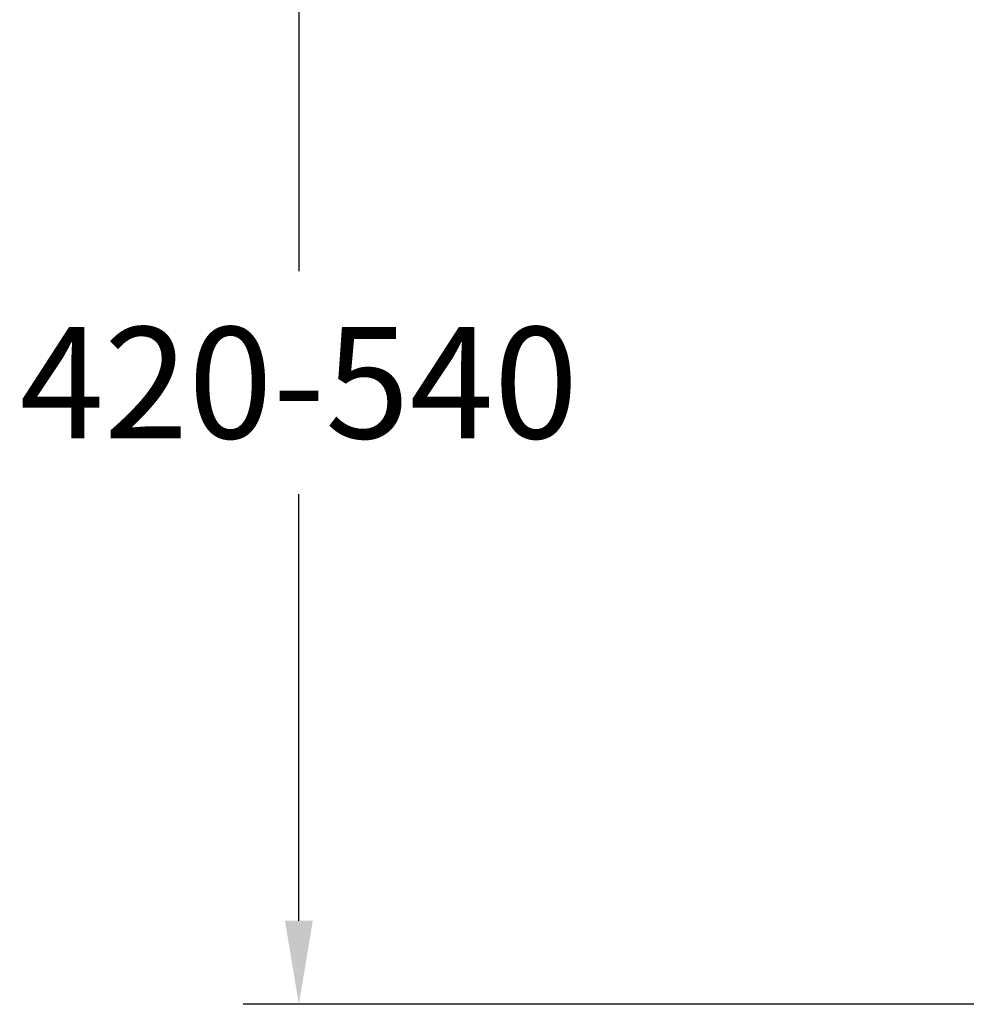
# Model space of a CAD drawing. Extents: x -11051 to -5169, y -788 to 1680.
# Drawn here: x -6563 to -6223, y -788 to -435 of the extents above; entities that cross this region are included whole.
import ezdxf

# ---------------------------------------------------------------- set-up
doc = ezdxf.new("R2010")
doc.units = 0
doc.header["$LTSCALE"] = 0.15
doc.header["$MEASUREMENT"] = 0
doc.layers.get('DEFPOINTS').update_dxf_attribs({"linetype": 'CONTINUOUS'})
doc.layers.add('DIM', color=3, linetype='CONTINUOUS')
doc.styles.get("Standard").update_dxf_attribs({"font": 'ISOCP'})
doc.dimstyles.new('BOSS STANDARD', dxfattribs={"dimscale": 20, "dimtxt": 2, "dimasz": 1.5, "dimexe": 1, "dimexo": 1, "dimgap": 1, "dimtad": 0, "dimtih": 1, "dimtoh": 1, "dimdec": 0, "dimrnd": 10, "dimzin": 9, "dimdsep": 46, "dimtxsty": 'Standard', "dimcen": 0, "dimclrd": 256, "dimclre": 256, "dimclrt": 256, "dimadec": 0, "dimazin": 0, "dimtfac": 1, "dimtdec": 0, "dimtofl": 0, "dimtmove": 0, "dimatfit": 3, "dimfxl": 1, "dimtolj": 1, "dimtzin": 0, "dimlwd": -1, "dimlwe": -1, "dimarcsym": 0})

# ---------------------------------------------------------------- blocks, each defined once
blk = doc.blocks.new('*D2290')
at = {"layer": 'DEFPOINTS', "color": 0}
for p in [(-6122.71, -341.68), (-6462.63, -788.19), (-6181.08, -788.19)]:
    blk.add_point(p, dxfattribs=at)
at = {"layer": 'DIM'}
for p, q in [((-6142.71, -341.68), (-6482.63, -341.68)), ((-6462.63, -371.68), (-6462.63, -524.93)), ((-6462.63, -758.19), (-6462.63, -604.94)), ((-6201.08, -788.19), (-6482.63, -788.19))]:
    blk.add_line(p, q, dxfattribs=at)
for points in [[(-6467.63, -371.68), (-6457.63, -371.68), (-6462.63, -341.68)], [(-6467.63, -758.19), (-6457.63, -758.19), (-6462.63, -788.19)]]:
    blk.add_solid(points, dxfattribs=at)
at = {"layer": 'DIM', "insert": (-6462.63, -564.94), "char_height": 40, "attachment_point": 5}
blk.add_mtext('\\A1;420-540', dxfattribs=at)

msp = doc.modelspace()

# ---------------------------------------------------------------- dimensions: what is measured, and where the dimension line sits
at = {"layer": 'DIM'}
dim = msp.add_linear_dim(base=(-6462.63, -788.19), p1=(-6122.71, -341.68), p2=(-6181.08, -788.19), angle=90, text='420-540', dimstyle='BOSS STANDARD', dxfattribs=at)
dim.commit()
dim.dimension.update_dxf_attribs({"geometry": '*D2290', "text_midpoint": (-6462.63, -564.94)})

doc.saveas('drawing.dxf')
